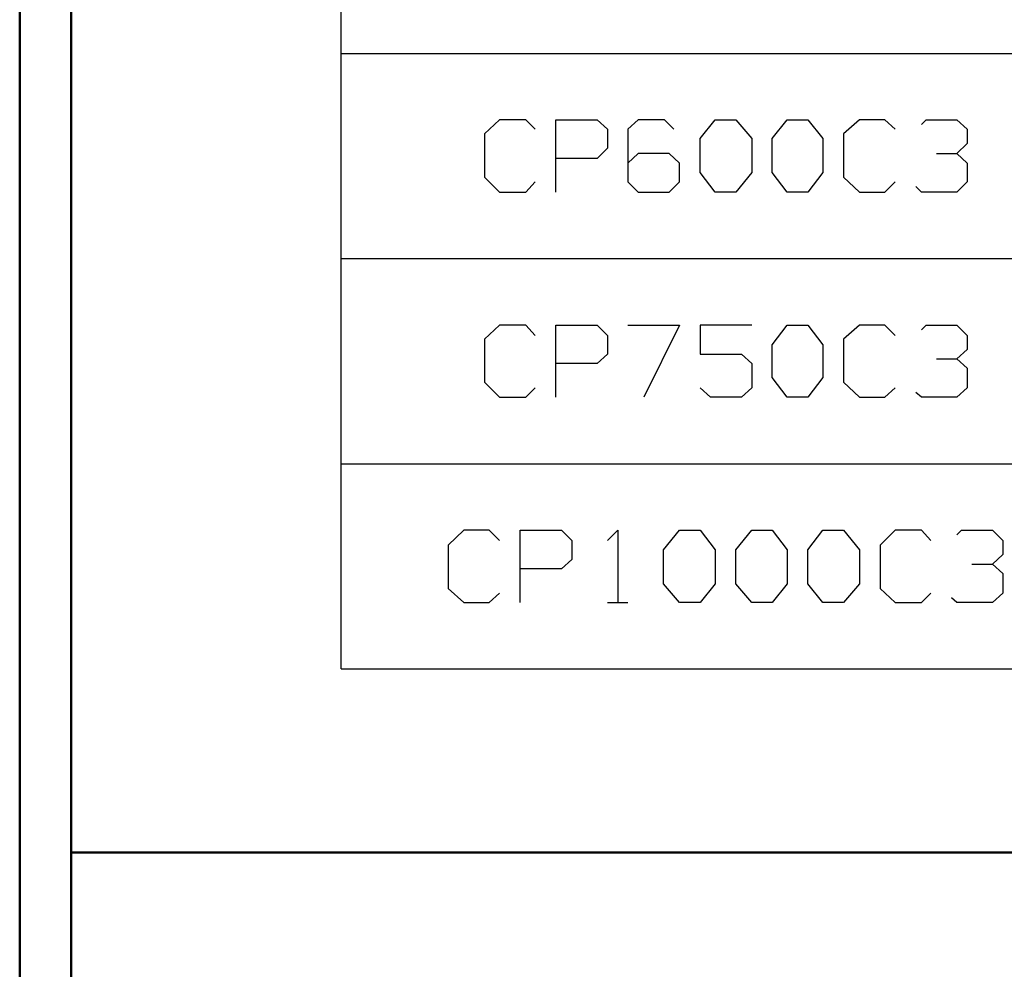
# Model space of a CAD drawing. Units: inches. Extents: x -3.57 to 3.55, y -2.65 to 2.88.
# Drawn here: x -3.57 to -2.84, y -1.93 to -1.23 of the extents above; entities that cross this region are included whole.
import ezdxf

# ---------------------------------------------------------------- set-up
doc = ezdxf.new("R2010")
doc.units = ezdxf.units.IN
doc.header["$MEASUREMENT"] = 0
doc.layers.add('Layer 1', color=7, linetype='Continuous')

msp = doc.modelspace()

# ---------------------------------------------------------------- linework, layer by layer
at = {"layer": 'Layer 1', "lineweight": 50}
for points in [[(-3.56667, 2.75972), (-3.56667, 2.75972), (-3.56667, -2.64583), (-3.56667, -2.64583)], [(-3.52847, 2.72153), (-3.52847, 2.72153), (-3.52847, -2.60764), (-3.52847, -2.60764)], [(3.51458, -1.84653), (3.51458, -1.84653), (-3.52847, -1.84653), (-3.52847, -1.84653)]]:
    msp.add_open_spline(points, degree=3, dxfattribs=at)
at = {"layer": 'Layer 1', "lineweight": 25}
for points in [[(-3.32847, -1.71042), (-3.32847, -1.71042), (-3.32847, 0.23056), (-3.32847, 0.23056)], [(-3.32847, -1.25417), (-3.32847, -1.25417), (0.9882, -1.25417), (0.9882, -1.25417)], [(-3.21111, -1.30347), (-3.21111, -1.30347), (-3.22222, -1.31389), (-3.22222, -1.31389)], [(-3.19167, -1.30347), (-3.19167, -1.30347), (-3.21111, -1.30347), (-3.21111, -1.30347)], [(-3.18472, -1.31042), (-3.18472, -1.31042), (-3.19167, -1.30347), (-3.19167, -1.30347)], [(-3.16944, -1.35694), (-3.16944, -1.35694), (-3.16944, -1.30347), (-3.16944, -1.30347)], [(-3.16944, -1.30347), (-3.16944, -1.30347), (-3.13889, -1.30347), (-3.13889, -1.30347)], [(-3.13889, -1.30347), (-3.13889, -1.30347), (-3.13125, -1.31042), (-3.13125, -1.31042)], [(-3.10833, -1.30347), (-3.10833, -1.30347), (-3.11597, -1.31042), (-3.11597, -1.31042)], [(-3.08889, -1.30347), (-3.08889, -1.30347), (-3.10833, -1.30347), (-3.10833, -1.30347)], [(-3.08194, -1.31042), (-3.08194, -1.31042), (-3.08889, -1.30347), (-3.08889, -1.30347)], [(-3.0625, -1.31736), (-3.0625, -1.31736), (-3.05139, -1.30347), (-3.05139, -1.30347)], [(-3.05139, -1.30347), (-3.05139, -1.30347), (-3.03611, -1.30347), (-3.03611, -1.30347)], [(-3.03611, -1.30347), (-3.03611, -1.30347), (-3.02431, -1.31736), (-3.02431, -1.31736)], [(-3.00903, -1.31736), (-3.00903, -1.31736), (-2.99792, -1.30347), (-2.99792, -1.30347)], [(-2.99792, -1.30347), (-2.99792, -1.30347), (-2.98264, -1.30347), (-2.98264, -1.30347)], [(-2.98264, -1.30347), (-2.98264, -1.30347), (-2.97153, -1.31736), (-2.97153, -1.31736)], [(-2.94444, -1.30347), (-2.94444, -1.30347), (-2.95625, -1.31389), (-2.95625, -1.31389)], [(-2.92569, -1.30347), (-2.92569, -1.30347), (-2.94444, -1.30347), (-2.94444, -1.30347)], [(-2.91806, -1.31042), (-2.91806, -1.31042), (-2.92569, -1.30347), (-2.92569, -1.30347)], [(-2.89861, -1.30694), (-2.89861, -1.30694), (-2.89514, -1.30347), (-2.89514, -1.30347)], [(-2.89514, -1.30347), (-2.89514, -1.30347), (-2.87222, -1.30347), (-2.87222, -1.30347)], [(-2.87222, -1.30347), (-2.87222, -1.30347), (-2.86458, -1.31042), (-2.86458, -1.31042)], [(-3.13125, -1.31042), (-3.13125, -1.31042), (-3.13125, -1.32431), (-3.13125, -1.32431)], [(-3.11597, -1.31042), (-3.11597, -1.31042), (-3.11597, -1.34931), (-3.11597, -1.34931)], [(-2.86458, -1.31042), (-2.86458, -1.31042), (-2.86458, -1.32083), (-2.86458, -1.32083)], [(-3.22222, -1.31389), (-3.22222, -1.31389), (-3.22222, -1.34583), (-3.22222, -1.34583)], [(-3.0625, -1.34236), (-3.0625, -1.34236), (-3.0625, -1.31736), (-3.0625, -1.31736)], [(-3.02431, -1.31736), (-3.02431, -1.31736), (-3.02431, -1.34236), (-3.02431, -1.34236)], [(-3.00903, -1.34236), (-3.00903, -1.34236), (-3.00903, -1.31736), (-3.00903, -1.31736)], [(-2.97153, -1.31736), (-2.97153, -1.31736), (-2.97153, -1.34236), (-2.97153, -1.34236)], [(-2.95625, -1.31389), (-2.95625, -1.31389), (-2.95625, -1.34583), (-2.95625, -1.34583)], [(-3.13125, -1.32431), (-3.13125, -1.32431), (-3.13889, -1.33194), (-3.13889, -1.33194)], [(-2.87222, -1.32847), (-2.87222, -1.32847), (-2.86458, -1.32083), (-2.86458, -1.32083)], [(-3.13889, -1.33194), (-3.13889, -1.33194), (-3.16944, -1.33194), (-3.16944, -1.33194)], [(-3.10833, -1.32847), (-3.10833, -1.32847), (-3.11597, -1.33542), (-3.11597, -1.33542)], [(-3.08542, -1.32847), (-3.08542, -1.32847), (-3.10833, -1.32847), (-3.10833, -1.32847)], [(-3.07778, -1.33542), (-3.07778, -1.33542), (-3.08542, -1.32847), (-3.08542, -1.32847)], [(-2.8875, -1.32847), (-2.8875, -1.32847), (-2.87222, -1.32847), (-2.87222, -1.32847)], [(-2.87222, -1.32847), (-2.87222, -1.32847), (-2.86458, -1.33542), (-2.86458, -1.33542)], [(-3.07778, -1.34931), (-3.07778, -1.34931), (-3.07778, -1.33542), (-3.07778, -1.33542)], [(-2.86458, -1.33542), (-2.86458, -1.33542), (-2.86458, -1.34931), (-2.86458, -1.34931)], [(-3.22222, -1.34583), (-3.22222, -1.34583), (-3.21111, -1.35694), (-3.21111, -1.35694)], [(-3.19167, -1.35694), (-3.19167, -1.35694), (-3.18472, -1.34931), (-3.18472, -1.34931)], [(-3.11597, -1.34931), (-3.11597, -1.34931), (-3.10833, -1.35694), (-3.10833, -1.35694)], [(-3.08542, -1.35694), (-3.08542, -1.35694), (-3.07778, -1.34931), (-3.07778, -1.34931)], [(-3.05139, -1.35694), (-3.05139, -1.35694), (-3.0625, -1.34236), (-3.0625, -1.34236)], [(-3.02431, -1.34236), (-3.02431, -1.34236), (-3.03611, -1.35694), (-3.03611, -1.35694)], [(-2.99792, -1.35694), (-2.99792, -1.35694), (-3.00903, -1.34236), (-3.00903, -1.34236)], [(-2.97153, -1.34236), (-2.97153, -1.34236), (-2.98264, -1.35694), (-2.98264, -1.35694)], [(-2.95625, -1.34583), (-2.95625, -1.34583), (-2.94444, -1.35694), (-2.94444, -1.35694)], [(-2.92569, -1.35694), (-2.92569, -1.35694), (-2.91806, -1.34931), (-2.91806, -1.34931)], [(-2.86458, -1.34931), (-2.86458, -1.34931), (-2.87222, -1.35694), (-2.87222, -1.35694)], [(-2.89861, -1.35694), (-2.89861, -1.35694), (-2.90278, -1.35278), (-2.90278, -1.35278)], [(-3.21111, -1.35694), (-3.21111, -1.35694), (-3.19167, -1.35694), (-3.19167, -1.35694)], [(-3.10833, -1.35694), (-3.10833, -1.35694), (-3.08542, -1.35694), (-3.08542, -1.35694)], [(-3.03611, -1.35694), (-3.03611, -1.35694), (-3.05139, -1.35694), (-3.05139, -1.35694)], [(-2.98264, -1.35694), (-2.98264, -1.35694), (-2.99792, -1.35694), (-2.99792, -1.35694)], [(-2.94444, -1.35694), (-2.94444, -1.35694), (-2.92569, -1.35694), (-2.92569, -1.35694)], [(-2.87222, -1.35694), (-2.87222, -1.35694), (-2.89861, -1.35694), (-2.89861, -1.35694)], [(-3.32847, -1.40625), (-3.32847, -1.40625), (0.9882, -1.40625), (0.9882, -1.40625)], [(-3.21111, -1.45556), (-3.21111, -1.45556), (-3.22222, -1.46597), (-3.22222, -1.46597)], [(-3.19167, -1.45556), (-3.19167, -1.45556), (-3.21111, -1.45556), (-3.21111, -1.45556)], [(-3.18472, -1.4632), (-3.18472, -1.4632), (-3.19167, -1.45556), (-3.19167, -1.45556)], [(-3.16944, -1.50903), (-3.16944, -1.50903), (-3.16944, -1.45556), (-3.16944, -1.45556)], [(-3.16944, -1.45556), (-3.16944, -1.45556), (-3.13889, -1.45556), (-3.13889, -1.45556)], [(-3.13889, -1.45556), (-3.13889, -1.45556), (-3.13125, -1.4632), (-3.13125, -1.4632)], [(-3.11597, -1.45556), (-3.11597, -1.45556), (-3.07778, -1.45556), (-3.07778, -1.45556)], [(-3.07778, -1.45556), (-3.07778, -1.45556), (-3.10417, -1.50903), (-3.10417, -1.50903)], [(-3.02431, -1.45556), (-3.02431, -1.45556), (-3.0625, -1.45556), (-3.0625, -1.45556)], [(-3.0625, -1.45556), (-3.0625, -1.45556), (-3.0625, -1.47708), (-3.0625, -1.47708)], [(-3.00903, -1.47014), (-3.00903, -1.47014), (-2.99792, -1.45556), (-2.99792, -1.45556)], [(-2.99792, -1.45556), (-2.99792, -1.45556), (-2.98264, -1.45556), (-2.98264, -1.45556)], [(-2.98264, -1.45556), (-2.98264, -1.45556), (-2.97153, -1.47014), (-2.97153, -1.47014)], [(-2.94444, -1.45556), (-2.94444, -1.45556), (-2.95625, -1.46597), (-2.95625, -1.46597)], [(-2.92569, -1.45556), (-2.92569, -1.45556), (-2.94444, -1.45556), (-2.94444, -1.45556)], [(-2.91806, -1.4632), (-2.91806, -1.4632), (-2.92569, -1.45556), (-2.92569, -1.45556)], [(-2.89861, -1.45903), (-2.89861, -1.45903), (-2.89514, -1.45556), (-2.89514, -1.45556)], [(-2.89514, -1.45556), (-2.89514, -1.45556), (-2.87222, -1.45556), (-2.87222, -1.45556)], [(-2.87222, -1.45556), (-2.87222, -1.45556), (-2.86458, -1.4632), (-2.86458, -1.4632)], [(-3.22222, -1.46597), (-3.22222, -1.46597), (-3.22222, -1.49792), (-3.22222, -1.49792)], [(-3.13125, -1.4632), (-3.13125, -1.4632), (-3.13125, -1.47708), (-3.13125, -1.47708)], [(-2.95625, -1.46597), (-2.95625, -1.46597), (-2.95625, -1.49792), (-2.95625, -1.49792)], [(-2.86458, -1.4632), (-2.86458, -1.4632), (-2.86458, -1.47361), (-2.86458, -1.47361)], [(-3.00903, -1.49444), (-3.00903, -1.49444), (-3.00903, -1.47014), (-3.00903, -1.47014)], [(-2.97153, -1.47014), (-2.97153, -1.47014), (-2.97153, -1.49444), (-2.97153, -1.49444)], [(-2.87222, -1.48056), (-2.87222, -1.48056), (-2.86458, -1.47361), (-2.86458, -1.47361)], [(-3.13125, -1.47708), (-3.13125, -1.47708), (-3.13889, -1.48403), (-3.13889, -1.48403)], [(-3.0625, -1.47708), (-3.0625, -1.47708), (-3.03194, -1.47708), (-3.03194, -1.47708)], [(-3.03194, -1.47708), (-3.03194, -1.47708), (-3.02431, -1.48403), (-3.02431, -1.48403)], [(-2.8875, -1.48056), (-2.8875, -1.48056), (-2.87222, -1.48056), (-2.87222, -1.48056)], [(-2.87222, -1.48056), (-2.87222, -1.48056), (-2.86458, -1.4875), (-2.86458, -1.4875)], [(-3.13889, -1.48403), (-3.13889, -1.48403), (-3.16944, -1.48403), (-3.16944, -1.48403)], [(-3.02431, -1.48403), (-3.02431, -1.48403), (-3.02431, -1.50208), (-3.02431, -1.50208)], [(-2.86458, -1.4875), (-2.86458, -1.4875), (-2.86458, -1.50208), (-2.86458, -1.50208)], [(-2.99792, -1.50903), (-2.99792, -1.50903), (-3.00903, -1.49444), (-3.00903, -1.49444)], [(-2.97153, -1.49444), (-2.97153, -1.49444), (-2.98264, -1.50903), (-2.98264, -1.50903)], [(-3.22222, -1.49792), (-3.22222, -1.49792), (-3.21111, -1.50903), (-3.21111, -1.50903)], [(-3.19167, -1.50903), (-3.19167, -1.50903), (-3.18472, -1.50208), (-3.18472, -1.50208)], [(-3.05486, -1.50903), (-3.05486, -1.50903), (-3.0625, -1.50208), (-3.0625, -1.50208)], [(-3.02431, -1.50208), (-3.02431, -1.50208), (-3.03194, -1.50903), (-3.03194, -1.50903)], [(-2.95625, -1.49792), (-2.95625, -1.49792), (-2.94444, -1.50903), (-2.94444, -1.50903)], [(-2.92569, -1.50903), (-2.92569, -1.50903), (-2.91806, -1.50208), (-2.91806, -1.50208)], [(-2.86458, -1.50208), (-2.86458, -1.50208), (-2.87222, -1.50903), (-2.87222, -1.50903)], [(-3.21111, -1.50903), (-3.21111, -1.50903), (-3.19167, -1.50903), (-3.19167, -1.50903)], [(-3.03194, -1.50903), (-3.03194, -1.50903), (-3.05486, -1.50903), (-3.05486, -1.50903)], [(-2.98264, -1.50903), (-2.98264, -1.50903), (-2.99792, -1.50903), (-2.99792, -1.50903)], [(-2.94444, -1.50903), (-2.94444, -1.50903), (-2.92569, -1.50903), (-2.92569, -1.50903)], [(-2.89861, -1.50903), (-2.89861, -1.50903), (-2.90278, -1.50556), (-2.90278, -1.50556)], [(-2.87222, -1.50903), (-2.87222, -1.50903), (-2.89861, -1.50903), (-2.89861, -1.50903)], [(-3.32847, -1.55833), (-3.32847, -1.55833), (0.9882, -1.55833), (0.9882, -1.55833)], [(-3.2375, -1.60764), (-3.2375, -1.60764), (-3.24931, -1.61875), (-3.24931, -1.61875)], [(-3.21875, -1.60764), (-3.21875, -1.60764), (-3.2375, -1.60764), (-3.2375, -1.60764)], [(-3.21111, -1.61528), (-3.21111, -1.61528), (-3.21875, -1.60764), (-3.21875, -1.60764)], [(-3.19583, -1.66111), (-3.19583, -1.66111), (-3.19583, -1.60764), (-3.19583, -1.60764)], [(-3.19583, -1.60764), (-3.19583, -1.60764), (-3.16528, -1.60764), (-3.16528, -1.60764)], [(-3.16528, -1.60764), (-3.16528, -1.60764), (-3.15764, -1.61528), (-3.15764, -1.61528)], [(-3.13125, -1.61528), (-3.13125, -1.61528), (-3.12361, -1.60764), (-3.12361, -1.60764)], [(-3.12361, -1.60764), (-3.12361, -1.60764), (-3.12361, -1.66111), (-3.12361, -1.66111)], [(-3.08958, -1.62222), (-3.08958, -1.62222), (-3.07778, -1.60764), (-3.07778, -1.60764)], [(-3.07778, -1.60764), (-3.07778, -1.60764), (-3.0625, -1.60764), (-3.0625, -1.60764)], [(-3.0625, -1.60764), (-3.0625, -1.60764), (-3.05139, -1.62222), (-3.05139, -1.62222)], [(-3.03611, -1.62222), (-3.03611, -1.62222), (-3.02431, -1.60764), (-3.02431, -1.60764)], [(-3.02431, -1.60764), (-3.02431, -1.60764), (-3.00903, -1.60764), (-3.00903, -1.60764)], [(-3.00903, -1.60764), (-3.00903, -1.60764), (-2.99792, -1.62222), (-2.99792, -1.62222)], [(-2.98264, -1.62222), (-2.98264, -1.62222), (-2.97153, -1.60764), (-2.97153, -1.60764)], [(-2.97153, -1.60764), (-2.97153, -1.60764), (-2.95625, -1.60764), (-2.95625, -1.60764)], [(-2.95625, -1.60764), (-2.95625, -1.60764), (-2.94444, -1.62222), (-2.94444, -1.62222)], [(-2.91806, -1.60764), (-2.91806, -1.60764), (-2.92917, -1.61875), (-2.92917, -1.61875)], [(-2.89861, -1.60764), (-2.89861, -1.60764), (-2.91806, -1.60764), (-2.91806, -1.60764)], [(-2.89167, -1.61528), (-2.89167, -1.61528), (-2.89861, -1.60764), (-2.89861, -1.60764)], [(-2.87222, -1.61111), (-2.87222, -1.61111), (-2.86875, -1.60764), (-2.86875, -1.60764)], [(-2.86875, -1.60764), (-2.86875, -1.60764), (-2.84583, -1.60764), (-2.84583, -1.60764)], [(-2.84583, -1.60764), (-2.84583, -1.60764), (-2.83819, -1.61528), (-2.83819, -1.61528)], [(-3.24931, -1.61875), (-3.24931, -1.61875), (-3.24931, -1.6507), (-3.24931, -1.6507)], [(-3.15764, -1.61528), (-3.15764, -1.61528), (-3.15764, -1.62917), (-3.15764, -1.62917)], [(-2.92917, -1.61875), (-2.92917, -1.61875), (-2.92917, -1.6507), (-2.92917, -1.6507)], [(-2.83819, -1.61528), (-2.83819, -1.61528), (-2.83819, -1.6257), (-2.83819, -1.6257)], [(-3.08958, -1.64722), (-3.08958, -1.64722), (-3.08958, -1.62222), (-3.08958, -1.62222)], [(-3.05139, -1.62222), (-3.05139, -1.62222), (-3.05139, -1.64722), (-3.05139, -1.64722)], [(-3.03611, -1.64722), (-3.03611, -1.64722), (-3.03611, -1.62222), (-3.03611, -1.62222)], [(-2.99792, -1.62222), (-2.99792, -1.62222), (-2.99792, -1.64722), (-2.99792, -1.64722)], [(-2.98264, -1.64722), (-2.98264, -1.64722), (-2.98264, -1.62222), (-2.98264, -1.62222)], [(-2.94444, -1.62222), (-2.94444, -1.62222), (-2.94444, -1.64722), (-2.94444, -1.64722)], [(-2.84583, -1.63264), (-2.84583, -1.63264), (-2.83819, -1.6257), (-2.83819, -1.6257)], [(-3.15764, -1.62917), (-3.15764, -1.62917), (-3.16528, -1.63611), (-3.16528, -1.63611)], [(-2.86111, -1.63264), (-2.86111, -1.63264), (-2.84583, -1.63264), (-2.84583, -1.63264)], [(-2.84583, -1.63264), (-2.84583, -1.63264), (-2.83819, -1.63958), (-2.83819, -1.63958)], [(-3.16528, -1.63611), (-3.16528, -1.63611), (-3.19583, -1.63611), (-3.19583, -1.63611)], [(-2.83819, -1.63958), (-2.83819, -1.63958), (-2.83819, -1.65417), (-2.83819, -1.65417)], [(-3.07778, -1.66111), (-3.07778, -1.66111), (-3.08958, -1.64722), (-3.08958, -1.64722)], [(-3.05139, -1.64722), (-3.05139, -1.64722), (-3.0625, -1.66111), (-3.0625, -1.66111)], [(-3.02431, -1.66111), (-3.02431, -1.66111), (-3.03611, -1.64722), (-3.03611, -1.64722)], [(-2.99792, -1.64722), (-2.99792, -1.64722), (-3.00903, -1.66111), (-3.00903, -1.66111)], [(-2.97153, -1.66111), (-2.97153, -1.66111), (-2.98264, -1.64722), (-2.98264, -1.64722)], [(-2.94444, -1.64722), (-2.94444, -1.64722), (-2.95625, -1.66111), (-2.95625, -1.66111)], [(-3.24931, -1.6507), (-3.24931, -1.6507), (-3.2375, -1.66111), (-3.2375, -1.66111)], [(-3.21875, -1.66111), (-3.21875, -1.66111), (-3.21111, -1.65417), (-3.21111, -1.65417)], [(-2.92917, -1.6507), (-2.92917, -1.6507), (-2.91806, -1.66111), (-2.91806, -1.66111)], [(-2.89861, -1.66111), (-2.89861, -1.66111), (-2.89167, -1.65417), (-2.89167, -1.65417)], [(-2.83819, -1.65417), (-2.83819, -1.65417), (-2.84583, -1.66111), (-2.84583, -1.66111)], [(-3.2375, -1.66111), (-3.2375, -1.66111), (-3.21875, -1.66111), (-3.21875, -1.66111)], [(-3.13125, -1.66111), (-3.13125, -1.66111), (-3.11597, -1.66111), (-3.11597, -1.66111)], [(-3.0625, -1.66111), (-3.0625, -1.66111), (-3.07778, -1.66111), (-3.07778, -1.66111)], [(-3.00903, -1.66111), (-3.00903, -1.66111), (-3.02431, -1.66111), (-3.02431, -1.66111)], [(-2.95625, -1.66111), (-2.95625, -1.66111), (-2.97153, -1.66111), (-2.97153, -1.66111)], [(-2.91806, -1.66111), (-2.91806, -1.66111), (-2.89861, -1.66111), (-2.89861, -1.66111)], [(-2.87222, -1.66111), (-2.87222, -1.66111), (-2.87639, -1.65764), (-2.87639, -1.65764)], [(-2.84583, -1.66111), (-2.84583, -1.66111), (-2.87222, -1.66111), (-2.87222, -1.66111)], [(-3.32847, -1.71042), (-3.32847, -1.71042), (0.9882, -1.71042), (0.9882, -1.71042)]]:
    msp.add_open_spline(points, degree=3, dxfattribs=at)

doc.saveas('drawing.dxf')
